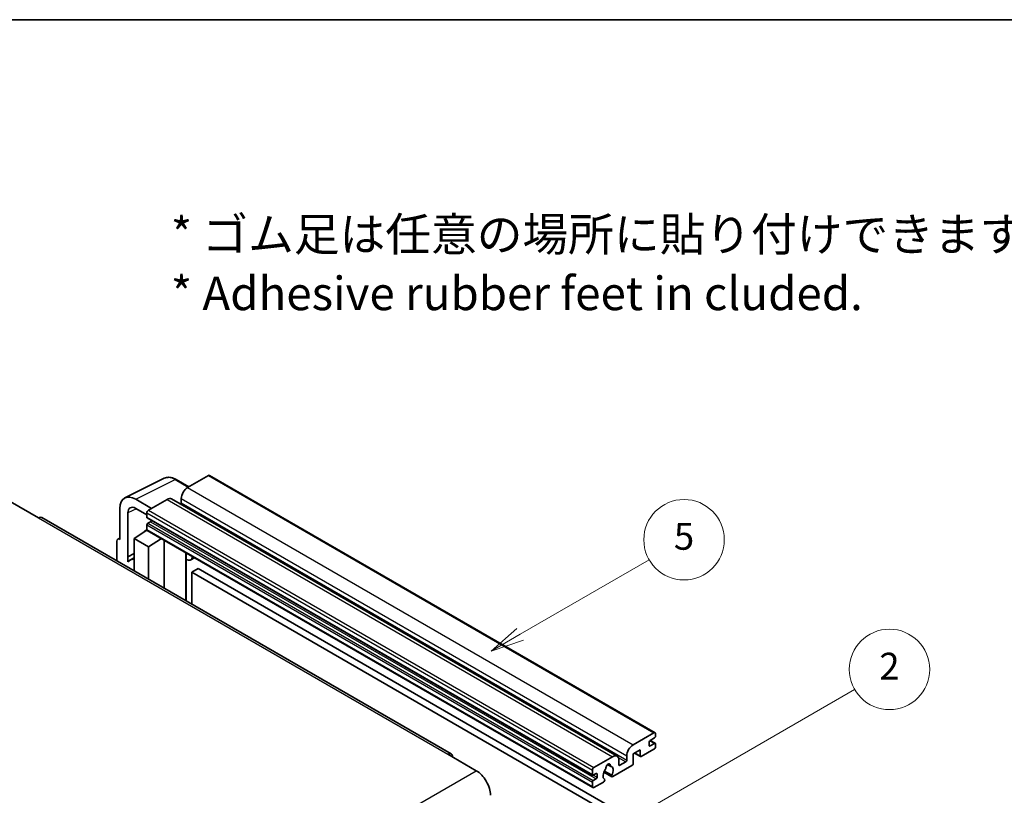
# Model space of a CAD drawing. Units: millimetres. Extents: x 0 to 10040, y 0 to 1405.
# Drawn here: x 256 to 476, y 669 to 843 of the extents above; entities that cross this region are included whole.
import ezdxf

# ---------------------------------------------------------------- set-up
doc = ezdxf.new("R2010")
doc.units = ezdxf.units.MM
doc.header["$LTSCALE"] = 3
for name, color, linetype, lineweight in [('Border (ISO)', 7, 'Continuous', 35), ('Symbol (ISO)', 7, 'Continuous', 18), ('Symbol (TK)', 100, 'Continuous', 18), ('Visible (ISO)', 7, 'Continuous', 35), ('Visible Narrow (ISO)', 7, 'Continuous', 25)]:
    doc.layers.add(name, color=color, linetype=linetype, lineweight=lineweight)
doc.styles.add('Note Text (TK)', font='txt')
doc.styles.add('Note Text (TK2)', font='txt')

# ---------------------------------------------------------------- blocks, each defined once
blk = doc.blocks.new('図面枠 tk図枠')
at = {"layer": 'Border (ISO)'}
blk.add_line((14.5, 289), (405.5, 289), dxfattribs=at)
blk = doc.blocks.new('バルーン5')
at = {"layer": 'Symbol (TK)', "color": 100}
for p, q in [((145.257, 229.291), (162.153, 239.046)), ((145.007, 229.724), (143.092, 228.041)), ((145.257, 229.291), (143.092, 228.041)), ((143.092, 228.041), (145.507, 228.858))]:
    blk.add_line(p, q, dxfattribs=at)
at = {"layer": 'Symbol (TK)'}
blk.add_circle((164.751, 240.546), 3, dxfattribs=at)
at = {"layer": 'Symbol (TK)', "color": 7, "insert": (164.751, 240.528), "char_height": 2, "attachment_point": 5, "style": 'Note Text (TK2)'}
blk.add_mtext('2', dxfattribs=at)
blk = doc.blocks.new('バルーン12')
at = {"layer": 'Symbol (TK)', "color": 100}
for p, q in [((137.21, 243.165), (146.827, 248.717)), ((136.96, 243.598), (135.045, 241.915)), ((137.21, 243.165), (135.045, 241.915)), ((135.045, 241.915), (137.46, 242.732))]:
    blk.add_line(p, q, dxfattribs=at)
at = {"layer": 'Symbol (TK)'}
blk.add_circle((149.425, 250.217), 3, dxfattribs=at)
at = {"layer": 'Symbol (TK)', "color": 7, "insert": (149.425, 250.211), "char_height": 2, "attachment_point": 5, "style": 'Note Text (TK2)'}
blk.add_mtext('5', dxfattribs=at)

msp = doc.modelspace()

# ---------------------------------------------------------------- linework, layer by layer
at = {"layer": 'Visible (ISO)'}
for p, q in [((279.6693, 736.0051), (288.4689, 740.3998)), ((298.345, 741.0154), (293.6781, 738.321)), ((298.595, 741.0402), (398.297, 683.4772)), ((293.9523, 738.4793), (291.1114, 740.1195)), ((253.974, 735.1979), (260.338, 731.5237)), ((285.6171, 733.667), (282.0794, 735.7094)), ((289.0819, 735.6674), (284.9099, 733.2587)), ((290.0819, 735.7664), (389.7839, 678.2034)), ((292.2639, 735.8715), (292.2639, 734.8917)), ((352.6583, 678.7298), (261.088, 731.5979)), ((278.546, 733.6694), (278.546, 726.7267)), ((280.3148, 722.846), (280.3148, 732.6457)), ((282.0815, 733.6657), (284.5564, 732.2368)), ((284.5564, 732.6463), (284.5564, 731.6665)), ((284.5564, 729.9519), (284.5564, 728.9721)), ((284.6185, 731.5292), (384.3206, 673.9662)), ((285.4049, 730.6867), (284.7685, 730.3193)), ((281.728, 726.9309), (284.5882, 728.8212)), ((283.9738, 728.4432), (284.5589, 728.9254)), ((283.9964, 728.4301), (283.9738, 728.4432)), ((283.9738, 728.4432), (283.9738, 728.4152)), ((284.6599, 728.7432), (384.362, 671.1802)), ((277.8389, 726.319), (277.8389, 721.9268)), ((278.0635, 726.7861), (278.546, 727.0271)), ((278.546, 726.7267), (278.5456, 726.727)), ((281.728, 726.9309), (281.728, 719.6814)), ((284.9099, 725.0937), (281.728, 726.9309)), ((284.9099, 725.0937), (287.8431, 726.9054)), ((284.9099, 717.8443), (284.9099, 725.0937)), ((288.4455, 715.8031), (288.4455, 726.5576)), ((280.3148, 722.846), (281.728, 723.5518)), ((280.3153, 722.8458), (280.3148, 722.846)), ((280.3153, 722.8458), (281.728, 723.5513)), ((280.3153, 721.6759), (280.3153, 722.8458)), ((293.3669, 723.4533), (293.5418, 723.6152)), ((293.3686, 723.4549), (293.3686, 712.9607)), ((281.728, 722.6177), (280.7672, 722.063)), ((295.2488, 722.6297), (294.3952, 722.1369)), ((296.0469, 720.2152), (294.6327, 719.3987)), ((294.6327, 712.2309), (294.6327, 719.3987)), ((294.6327, 719.3987), (392.567, 662.8563)), ((296.0469, 720.2152), (393.9812, 663.6728)), ((393.3801, 680.758), (398.047, 683.4524)), ((398.4006, 683.2483), (398.4006, 682.6767)), ((396.9864, 681.3704), (396.9864, 680.6355)), ((398.1885, 682.3093), (397.1985, 681.7378)), ((397.1985, 680.513), (398.1885, 681.0846)), ((397.2157, 681.7477), (398.3385, 681.0994)), ((398.4006, 680.9621), (398.4006, 680.3906)), ((394.9358, 679.6149), (393.3801, 678.7167)), ((393.3801, 678.7167), (393.3801, 676.5938)), ((393.6872, 678.894), (395.0186, 678.1254)), ((394.9358, 678.3085), (394.9358, 679.6149)), ((398.047, 679.7782), (395.2186, 678.1452)), ((351.9083, 678.6555), (358.2723, 674.9813)), ((384.612, 675.6957), (388.7839, 678.1044)), ((390.1981, 677.2879), (390.1981, 676.3081)), ((390.4103, 676.1856), (391.7538, 676.9613)), ((391.9659, 677.3287), (391.9659, 678.3085)), ((384.2584, 674.1035), (384.2584, 675.0833)), ((385.107, 674.3485), (384.4706, 673.9811)), ((386.843, 674.6607), (388.6374, 673.6247)), ((388.5826, 673.9658), (386.9622, 674.9014)), ((387.6752, 676.3464), (388.3649, 675.9483)), ((393.0973, 676.1039), (388.8374, 673.6445)), ((384.2584, 671.4091), (384.2584, 672.3889)), ((384.4706, 672.7563), (385.107, 673.1237)), ((386.7505, 672.4397), (384.612, 671.205)), ((385.3191, 673.4912), (385.3191, 674.226)), ((386.9622, 673.0801), (387.0053, 673.0552))]:
    msp.add_line(p, q, dxfattribs=at)
for centre, major_axis, ratio, start_param, end_param in [((298.345, 740.6072), (0.25, 0.433), 0.57735027, 0, 0.78539816), ((293.6781, 736.688), (-1, -1.7321), 0.57735027, 3.92699082, 5.49778714), ((282.0837, 731.622), (-2.503, 4.3354), 0.5766475, 5.49839613, 7.06797448), ((282.0837, 731.622), (-1.2515, 2.1677), 0.5766475, 5.49839613, 7.06797448), ((289.0819, 734.0344), (1, 1.7321), 0.57735027, 0, 0.78539816), ((292.0517, 734.7692), (-0.15, -0.2598), 0.57735027, 1.15447238, 2.35619449), ((260.338, 730.2989), (0.75, 1.299), 0.57735027, 0, 0.78539816), ((284.9099, 732.8505), (-0.25, -0.433), 0.57735027, 3.92699082, 5.49778714), ((284.7685, 731.789), (-0.15, -0.2598), 0.57735027, 5.49778714, 6.28318531), ((284.7685, 730.0744), (-0.15, -0.2598), 0.57735027, 3.92699082, 5.49778714), ((285.4049, 730.9317), (-0.15, -0.2598), 0.57735027, 0.78539816, 1.99787491), ((284.9099, 729.1762), (-0.25, -0.433), 0.57735027, 5.49778714, 6.28318531), ((278.5464, 725.9095), (-0.5006, 0.8671), 0.5766475, 5.49839613, 7.06797448), ((292.8686, 723.6734), (-0.4996, 0.2183), 0.0957488, 2.43291877, 3.09977496), ((293.3952, 723.869), (1, -1.7321), 0.57735027, 5.47896434, 6.96484411), ((283.1422, 717.9494), (-2.375, 4.1136), 0.57735027, 5.93239267, 6.4981299), ((398.047, 683.0442), (0.25, 0.433), 0.57735027, 5.49778714, 7.06858347), ((397.1985, 681.4928), (-0.15, -0.2598), 0.57735027, 3.92699082, 5.49778714), ((398.1885, 682.5543), (-0.15, -0.2598), 0.57735027, 0.78539816, 2.35619449), ((398.1885, 680.8396), (0.15, 0.2598), 0.57735027, 5.49778714, 7.06858347), ((351.9083, 677.4308), (0.75, 1.299), 0.57735027, 5.49778714, 7.06858347), ((393.3801, 679.125), (1, 1.7321), 0.57735027, 0.78539816, 2.35619449), ((397.1985, 680.758), (-0.15, -0.2598), 0.57735027, 5.49778714, 7.06858347), ((398.047, 680.1864), (-0.25, -0.433), 0.57735027, 0.78539816, 2.35619449), ((387.794, 675.8182), (0.375, 0.6495), 0.57735027, 5.4356982, 8.70146874), ((388.7839, 676.4714), (1, 1.7321), 0.57735027, 5.49778714, 7.06858347), ((391.7538, 677.2062), (0.15, 0.2598), 0.57735027, 3.92699082, 5.49778714), ((393.0973, 676.4305), (-0.2, -0.3464), 0.57735027, 0.78539816, 2.35619449), ((395.2186, 678.4718), (-0.2, -0.3464), 0.57735027, 5.49778714, 7.06858347), ((358.2723, 671.307), (2.25, -3.8971), 0.57735027, 0.78539816, 2.35619449), ((384.612, 675.2875), (0.25, 0.433), 0.57735027, 0.78539816, 2.35619449), ((385.107, 674.1035), (0.15, 0.2598), 0.57735027, 5.49778714, 7.06858347), ((387.794, 674.471), (-0.8105, -1.4038), 0.57735027, 4.44838985, 6.30980171), ((387.0529, 675.3371), (-0.15, -0.2598), 0.57735027, 1.71584878, 2.41828344), ((388.535, 676.1928), (-0.15, -0.2598), 0.57735027, 5.4356982, 6.13813286), ((387.794, 674.471), (0.8105, 1.4038), 0.57735027, 4.68577258, 6.54718444), ((390.4103, 676.4305), (-0.15, -0.2598), 0.57735027, 5.49778714, 7.06858347), ((384.4706, 674.226), (-0.15, -0.2598), 0.57735027, 5.49778714, 7.06858347), ((384.4706, 672.5114), (0.15, 0.2598), 0.57735027, 0.78539816, 2.35619449), ((385.107, 673.3687), (0.15, 0.2598), 0.57735027, 3.92699082, 5.49778714), ((386.7505, 672.7663), (0.2, 0.3464), 0.57735027, 3.92699082, 5.9469406), ((388.8374, 673.9711), (-0.2, -0.3464), 0.57735027, 5.04863368, 7.06858347), ((384.612, 671.6132), (-0.25, -0.433), 0.57735027, 5.49778714, 7.06858347)]:
    msp.add_ellipse(centre, major_axis=major_axis, ratio=ratio, start_param=start_param, end_param=end_param, dxfattribs=at)
msp.add_open_spline([(291.1114, 740.1195), (290.9335, 740.2222), (290.7534, 740.3107), (290.3916, 740.4565), (290.2097, 740.5137), (289.8467, 740.5936), (289.6655, 740.6162), (289.3078, 740.6231), (289.1312, 740.6073), (288.7892, 740.5344), (288.624, 740.4773), (288.4689, 740.3998)], degree=3, knots=[-0.784789176, -0.784789176, -0.784789176, -0.784789176, -0.634804167, -0.634804167, -0.484819157, -0.484819157, -0.334834148, -0.334834148, -0.184849139, -0.184849139, -0.03486413, -0.03486413, -0.03486413, -0.03486413], dxfattribs=at)
at = {"layer": 'Visible Narrow (ISO)'}
for p, q in [((298.345, 741.0154), (398.047, 683.4524)), ((282.0794, 735.7094), (290.8737, 740.1016)), ((290.8737, 740.1016), (293.8179, 738.4017)), ((293.6781, 738.321), (393.3801, 680.758)), ((289.0819, 735.6674), (388.7839, 678.1044)), ((292.2639, 735.8715), (391.9659, 678.3085)), ((292.2639, 734.8917), (391.9659, 677.3287)), ((282.2094, 733.5919), (280.3148, 732.6457)), ((284.5564, 732.6463), (384.2584, 675.0833)), ((284.5564, 731.6665), (384.2584, 674.1035)), ((284.9099, 733.2587), (384.612, 675.6957)), ((260.338, 731.5237), (351.9083, 678.6555)), ((284.5564, 729.9519), (384.2584, 672.3889)), ((284.7685, 730.3193), (384.4706, 672.7563)), ((285.4049, 730.6867), (385.107, 673.1237)), ((284.5564, 728.9721), (384.2584, 671.4091)), ((278.5456, 726.727), (278.546, 726.7272)), ((293.2343, 723.4765), (293.4447, 723.6713)), ((293.2343, 723.4765), (293.2343, 713.0383)), ((397.1369, 681.6917), (398.1885, 681.0846)), ((393.8044, 678.9617), (394.9358, 678.3085)), ((396.9864, 680.6355), (397.1985, 680.513)), ((390.0364, 677.9528), (391.7538, 676.9613)), ((266.7019, 622.1131), (358.2723, 674.9813)), ((385.107, 674.3485), (385.3191, 674.226)), ((387.7611, 676.4104), (388.3233, 676.0858)), ((390.1981, 676.3081), (390.4103, 676.1856)), ((384.4706, 673.9811), (385.3191, 673.4912))]:
    msp.add_line(p, q, dxfattribs=at)
for centre, major_axis, ratio, start_param, end_param in [((290.8653, 736.0077), (-2.4763, 4.3494), 0.57677384, 5.50187364, 6.25179868), ((290.8614, 739.6864), (0.25, 0.433), 0.57735027, 0, 0.75049158)]:
    msp.add_ellipse(centre, major_axis=major_axis, ratio=ratio, start_param=start_param, end_param=end_param, dxfattribs=at)

# ---------------------------------------------------------------- block references
at = {"xscale": 3, "yscale": 3, "zscale": 3}
msp.add_blockref('図面枠 tk図枠', (-43.5, -24), dxfattribs=at)
at = {"layer": 'Symbol (TK)', "xscale": 3, "yscale": 3, "zscale": 3}
for name in ['バルーン12', 'バルーン5']:
    msp.add_blockref(name, (-43.5, -24), dxfattribs=at)

# ---------------------------------------------------------------- texts
at = {"layer": 'Symbol (ISO)', "color": 7, "insert": (289.9255, 788.3782), "char_height": 7.5, "width": 208.464918, "attachment_point": 4, "line_spacing_factor": 1.058182, "style": 'Note Text (TK)'}
msp.add_mtext('{\\fＭＳ Ｐゴシック|b0|i0;* ゴム足は任意の場所に貼り付けできます。\\P\\fＭＳ Ｐゴシック|b0|i0;* Adhesive rubber feet in cluded.}', dxfattribs=at)

doc.saveas('drawing.dxf')
